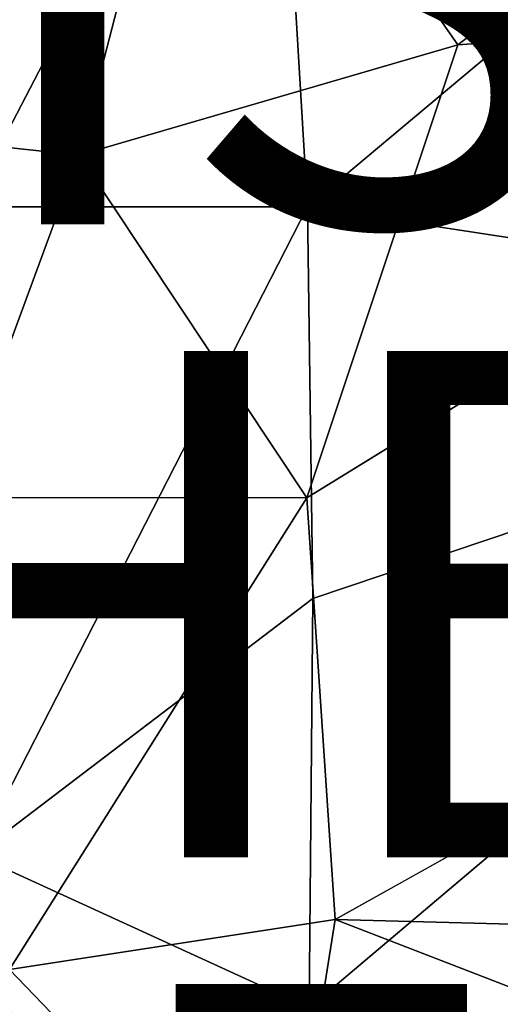
# Model space of a CAD drawing. Units: inches. Extents: x -10.6 to 10.1, y -11.6 to 11.6.
# Drawn here: x -0.5 to 1.4, y -1.6 to 2.3 of the extents above; entities that cross this region are included whole.
import ezdxf

# ---------------------------------------------------------------- set-up
doc = ezdxf.new("R2010")
doc.units = ezdxf.units.IN
doc.header["$MEASUREMENT"] = 0
for name, color, linetype in [('SEAT', 5, 'Continuous'), ('SEAT-FINISH', 7, 'Continuous'), ('SEAT-OTHER', 7, 'Continuous'), ('SEAT-TYPE', 7, 'Continuous'), ('SEAT-UPHOLSTERY', 5, 'Continuous')]:
    doc.layers.add(name, color=color, linetype=linetype)
doc.styles.get("Standard").update_dxf_attribs({"font": 'arial.ttf'})

msp = doc.modelspace()

# ---------------------------------------------------------------- linework, layer by layer
at = {"layer": 'SEAT'}
msp.add_point((0, 0), dxfattribs=at)
at = {"layer": 'SEAT-UPHOLSTERY'}
for points in [[(0.1925, 3.6594, 13.8089), (4.0359, 4.3802, 14.5566), (1.2003, 2.2091, 13.8834)], [(4.0359, 4.3802, 14.5566), (3.8139, 2.3976, 14.3811), (1.2003, 2.2091, 13.8834)], [(0.4687, 3.8818, 14.8229), (0.6075, 1.5693, 14.6933), (3.6552, 4.1252, 15.415)], [(0.6075, 1.5693, 14.6933), (3.7816, 1.0839, 15.2716), (3.6552, 4.1252, 15.415)], [(-0.9, 3.6126, 14.6046), (-0.733, 1.5688, 14.4915), (0.4687, 3.8818, 14.8229)], [(-0.733, 1.5688, 14.4915), (0.6075, 1.5693, 14.6933), (0.4687, 3.8818, 14.8229)], [(-1.7415, 1.929, 13.4852), (0.1925, 3.6594, 13.8089), (-0.2954, 1.7729, 13.6211)], [(0.1925, 3.6594, 13.8089), (-1.7415, 1.929, 13.4852), (-1.5711, 3.2473, 13.5779)], [(0.1925, 3.6594, 13.8089), (1.2003, 2.2091, 13.8834), (-0.2954, 1.7729, 13.6211)], [(1.2003, 2.2091, 13.8834), (3.8139, 2.3976, 14.3811), (0.6045, 0.4202, 13.7184)], [(-0.2954, 1.7729, 13.6211), (1.2003, 2.2091, 13.8834), (0.6045, 0.4202, 13.7184)], [(-0.7947, 0.4213, 13.519), (-1.7415, 1.929, 13.4852), (-0.2954, 1.7729, 13.6211)], [(-0.7947, 0.4213, 13.519), (-0.2954, 1.7729, 13.6211), (0.6045, 0.4202, 13.7184)], [(-0.733, 1.5688, 14.4915), (-0.7041, -0.9913, 14.4712), (0.6075, 1.5693, 14.6933)], [(-0.7041, -0.9913, 14.4712), (0.6287, 0.0217, 14.6701), (0.6075, 1.5693, 14.6933)], [(0.6075, 1.5693, 14.6933), (0.6287, 0.0217, 14.6701), (3.7816, 1.0839, 15.2716)], [(0.6287, 0.0217, 14.6701), (0.613, -1.5948, 14.6948), (3.7816, 1.0839, 15.2716)], [(4.4673, 0.8527, 14.4424), (4.5068, -1.3458, 14.4629), (0.7163, -1.2465, 13.755)], [(-0.7947, 0.4213, 13.519), (0.6045, 0.4202, 13.7184), (-0.571, -1.4431, 13.568)], [(0.6045, 0.4202, 13.7184), (0.7163, -1.2465, 13.755), (-0.571, -1.4431, 13.568)], [(-0.7041, -0.9913, 14.4712), (0.613, -1.5948, 14.6948), (0.6287, 0.0217, 14.6701)], [(-0.7041, -0.9913, 14.4712), (-0.9825, -3.684, 14.5999), (0.613, -1.5948, 14.6948)], [(-0.571, -1.4431, 13.568), (0.7163, -1.2465, 13.755), (0.5075, -2.5633, 13.7809)], [(0.7163, -1.2465, 13.755), (3.7837, -2.432, 14.377), (0.5075, -2.5633, 13.7809)], [(4.5068, -1.3458, 14.4629), (3.7837, -2.432, 14.377), (0.7163, -1.2465, 13.755)], [(-1.4902, -3.3013, 13.5889), (-0.571, -1.4431, 13.568), (0.5075, -2.5633, 13.7809)]]:
    msp.add_3dface(points, dxfattribs=at)
for points, invisible_edges in [([(3.8139, 2.3976, 14.3811), (4.4673, 0.8527, 14.4424), (0.6045, 0.4202, 13.7184)], 2), ([(0.613, -1.5948, 14.6948), (3.7594, -1.694, 15.2901), (3.7816, 1.0839, 15.2716)], 1), ([(0.6045, 0.4202, 13.7184), (4.4673, 0.8527, 14.4424), (0.7163, -1.2465, 13.755)], 1)]:
    msp.add_3dface(points, dxfattribs=dict(at, invisible_edges=invisible_edges))

# ---------------------------------------------------------------- texts
at = {"layer": 'SEAT-FINISH'}
msp.add_attdef('FINISH', (-5, 1.5), '', height=2, dxfattribs=at)
at = {"layer": 'SEAT-OTHER'}
msp.add_attdef('OTHER', (-5, -1), '', height=2, dxfattribs=at)
at = {"layer": 'SEAT-TYPE', "flags": 2}
msp.add_attdef('TYPE', (-5, -3.5), 'SEAT', height=2, dxfattribs=at)

doc.saveas('drawing.dxf')
